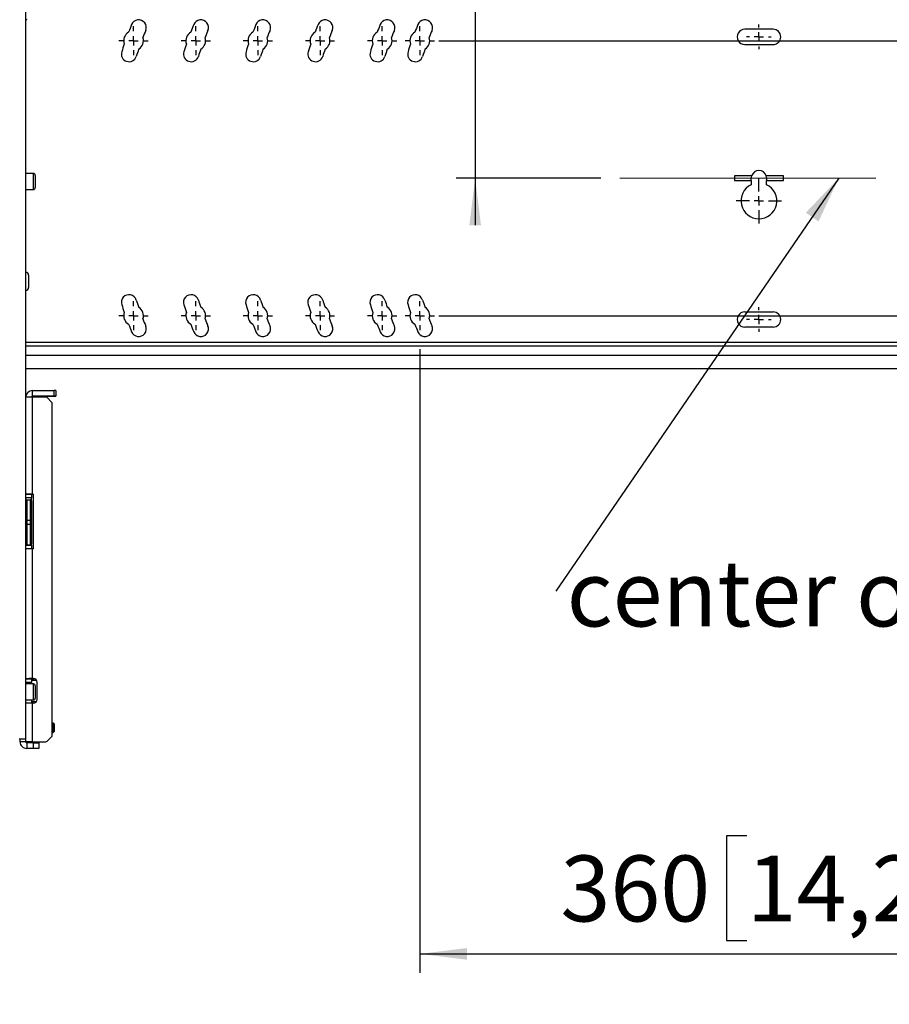
# Model space of a CAD drawing. Units: millimetres. Extents: x 5 to 201, y 14 to 267.
# Drawn here: x 63 to 109, y 75 to 127 of the extents above; entities that cross this region are included whole.
import ezdxf

# ---------------------------------------------------------------- set-up
doc = ezdxf.new("R2010")
doc.units = ezdxf.units.MM
doc.linetypes.add('CENTERX2', pattern=[20.319999999999997, 12.7, -2.54, 2.54, -2.54])
doc.layers.add('MAATENTEKST', color=7, linetype='Continuous')
doc.styles.add('SLDTEXTSTYLE0', font='TXT', dxfattribs={"width": 0.75})
doc.dimstyles.new('SLDDIMSTYLE0', dxfattribs={"dimtxt": 3.5, "dimasz": 2.5, "dimexe": 0, "dimexo": 0.0625, "dimgap": 0.875, "dimtad": 1, "dimdec": 0, "dimlfac": 10, "dimrnd": 1e-09, "dimzin": 12, "dimdsep": 46, "dimtxsty": 'SLDTEXTSTYLE0', "dimsah": 1, "dimcen": 0.09, "dimadec": 0, "dimazin": 3, "dimtfac": 1, "dimtofl": 0, "dimtmove": 0, "dimatfit": 3, "dimfxl": 0, "dimfrac": 2, "dimtolj": 1, "dimtzin": 12, "dimarcsym": 0})
doc.dimstyles.new('SLDDIMSTYLE1', dxfattribs={"dimtxt": 3.5, "dimasz": 2.5, "dimexe": 0, "dimexo": 0.0625, "dimgap": 0.875, "dimtad": 1, "dimdec": 0, "dimlfac": 10, "dimrnd": 1e-09, "dimzin": 12, "dimdsep": 46, "dimtxsty": 'SLDTEXTSTYLE0', "dimsah": 1, "dimcen": 0.09, "dimadec": 0, "dimazin": 3, "dimtfac": 1, "dimtmove": 0, "dimatfit": 0, "dimfxl": 0, "dimfrac": 2, "dimtolj": 1, "dimtzin": 12, "dimarcsym": 0})
doc.dimstyles.new('SLDDIMSTYLE4', dxfattribs={"dimtxt": 0.18, "dimasz": 2.5, "dimexe": 0, "dimexo": 0.0625, "dimgap": 0, "dimtad": 0, "dimtih": 1, "dimtoh": 1, "dimdec": 0, "dimrnd": 1e-09, "dimzin": 0, "dimdsep": 46, "dimtxsty": 'Standard', "dimsah": 1, "dimcen": 0.09, "dimadec": 0, "dimazin": 0, "dimtfac": 2.5, "dimtdec": 0, "dimtofl": 0, "dimtmove": 0, "dimatfit": 3, "dimfxl": 0, "dimfrac": 2, "dimtolj": 1, "dimtzin": 0, "dimarcsym": 0})

# ---------------------------------------------------------------- blocks, each defined once
blk = doc.blocks.new('_D')
at = {"layer": 'MAATENTEKST'}
for p, q in [((38.05616228094316, 107.8444065996738), (38.05616228093885, 39.74782058402194)), ((165.5561622809429, 107.8444065996733), (165.5561622809387, 39.74782058401388)), ((102.4526901375253, 47.01500776960281), (101.3862838800747, 47.01500776960287)), ((101.3862838800747, 47.01500776960287), (101.3862838800745, 41.45875777854356)), ((111.5040791984398, 47.01500776960236), (112.5704854558904, 47.01500776960231)), ((112.5704854558904, 47.01500776960231), (112.5704854558901, 41.45875777854301)), ((101.3862838800745, 41.45875777854356), (102.452690137525, 41.45875777854351)), ((112.5704854558901, 41.45875777854301), (111.5040791984396, 41.45875777854306)), ((38.05616228093891, 40.74782058402194), (165.5561622809387, 40.74782058401388))]:
    blk.add_line(p, q, dxfattribs=at)
for points in [[(38.05616228093891, 40.74782058402194), (40.55616228093889, 40.43782058402179), (40.55616228093893, 41.05782058402179)], [(165.5561622809387, 40.74782058401388), (163.0561622809387, 41.05782058401404), (163.0561622809387, 40.43782058401403)]]:
    blk.add_solid(points, dxfattribs=at)
at = {"layer": 'MAATENTEKST', "char_height": 3.5, "attachment_point": 1, "style": 'SLDTEXTSTYLE0'}
for s, insert in [('1275', (89.97543284853286, 45.97049469312301)), ('50,2', (102.4526901375253, 45.9704946931224))]:
    blk.add_mtext(s, dxfattribs=dict(at, insert=insert))
blk = doc.blocks.new('_D_1')
at = {"layer": 'MAATENTEKST'}
for p, q in [((38.85616228094323, 107.3615638871991), (38.85616228094302, 47.96114764413173)), ((164.756162280943, 107.3615638871987), (164.7561622809428, 47.96114764413127)), ((102.4526901375318, 55.22833482971713), (101.3862838800812, 55.22833482971712)), ((101.3862838800812, 55.22833482971712), (101.3862838800813, 49.67208483865782)), ((111.5040791984463, 55.22833482971723), (112.5704854558969, 55.22833482971724)), ((112.5704854558969, 55.22833482971724), (112.5704854558969, 49.67208483865794)), ((101.3862838800813, 49.67208483865782), (102.4526901375318, 49.67208483865783)), ((112.5704854558969, 49.67208483865794), (111.5040791984463, 49.67208483865792)), ((38.85616228094302, 48.96114764413173), (164.7561622809428, 48.96114764413127))]:
    blk.add_line(p, q, dxfattribs=at)
for points in [[(38.85616228094302, 48.96114764413173), (41.35616228094302, 48.65114764413172), (41.35616228094302, 49.27114764413172)], [(164.7561622809428, 48.96114764413127), (162.2561622809428, 49.27114764413128), (162.2561622809428, 48.65114764413128)]]:
    blk.add_solid(points, dxfattribs=at)
at = {"layer": 'MAATENTEKST', "char_height": 3.5, "attachment_point": 1, "style": 'SLDTEXTSTYLE0'}
for s, insert in [('1259', (89.97543284853938, 54.18382175323659)), ('49,6', (102.4526901375318, 54.18382175323672))]:
    blk.add_mtext(s, dxfattribs=dict(at, insert=insert))
blk = doc.blocks.new('_D_6')
at = {"layer": 'MAATENTEKST'}
for p, q in [((115.4009604650777, 126.1615638871989), (115.4009604650778, 155.5515622883855)), ((109.1337732794922, 153.4187497734844), (109.1337732794922, 154.4851560309349)), ((109.1337732794922, 154.4851560309349), (114.6900232705515, 154.485156030935)), ((114.6900232705515, 154.485156030935), (114.6900232705515, 153.4187497734844)), ((109.1337732794922, 146.9534721389233), (109.1337732794922, 145.8870658814727)), ((114.6900232705515, 145.8870658814728), (114.6900232705515, 146.9534721389233)), ((109.1337732794922, 145.8870658814727), (114.6900232705515, 145.8870658814728)), ((84.80616228094313, 126.161563887199), (116.4009604650777, 126.1615638871989)), ((115.4009604650777, 126.1615638871989), (115.4009604650776, 111.5615638871988)), ((84.80616228094308, 111.5615638871989), (116.4009604650776, 111.5615638871988))]:
    blk.add_line(p, q, dxfattribs=at)
for points in [[(115.4009604650777, 126.1615638871989), (115.0909604650777, 123.6615638871989), (115.7109604650777, 123.6615638871989)], [(115.4009604650776, 111.5615638871988), (115.7109604650776, 114.0615638871988), (115.0909604650776, 114.0615638871988)]]:
    blk.add_solid(points, dxfattribs=at)
at = {"layer": 'MAATENTEKST', "char_height": 3.5, "attachment_point": 1, "rotation": 90.0000000000002, "style": 'SLDTEXTSTYLE0'}
for s, insert in [('5,7', (110.1782863559726, 146.9534721389233)), ('146', (110.1782863559727, 137.0623262762844))]:
    blk.add_mtext(s, dxfattribs=dict(at, insert=insert))
blk = doc.blocks.new('_D_9')
at = {"layer": 'MAATENTEKST'}
for p, q in [((83.80616228094311, 109.786563887199), (83.80616228094323, 76.68226580293103)), ((119.8061622809431, 109.7865638871989), (119.8061622809432, 76.68226580293117)), ((101.1596344243549, 83.94945298851665), (100.0932281669043, 83.94945298851665)), ((100.0932281669043, 83.94945298851665), (100.0932281669043, 78.39320299745735)), ((110.2110234852694, 83.94945298851668), (111.27742974272, 83.94945298851668)), ((111.27742974272, 83.94945298851668), (111.27742974272, 78.39320299745738)), ((100.0932281669043, 78.39320299745735), (101.1596344243549, 78.39320299745735)), ((111.27742974272, 78.39320299745738), (110.2110234852694, 78.39320299745738)), ((83.80616228094323, 77.68226580293103), (119.8061622809432, 77.68226580293117))]:
    blk.add_line(p, q, dxfattribs=at)
for points in [[(83.80616228094323, 77.68226580293103), (86.30616228094323, 77.37226580293104), (86.30616228094323, 77.99226580293104)], [(119.8061622809432, 77.68226580293117), (117.3061622809432, 77.99226580293116), (117.3061622809432, 77.37226580293115)]]:
    blk.add_solid(points, dxfattribs=at)
at = {"layer": 'MAATENTEKST', "char_height": 3.5, "attachment_point": 1, "style": 'SLDTEXTSTYLE0'}
for s, insert in [('360', (91.26848856171593, 82.90493991203621)), ('14,2', (101.1596344243549, 82.90493991203626))]:
    blk.add_mtext(s, dxfattribs=dict(at, insert=insert))
blk = doc.blocks.new('_D_11')
at = {"layer": 'MAATENTEKST'}
for p, q in [((86.7414525453541, 131.5888605344282), (86.74145254535425, 160.7698302168641)), ((80.47426535976868, 158.6370177019629), (80.47426535976868, 159.7034239594134)), ((80.47426535976868, 159.7034239594134), (86.03051535082798, 159.7034239594135)), ((86.03051535082798, 159.7034239594135), (86.03051535082798, 158.6370177019629)), ((80.4742653597687, 152.1717400674018), (80.4742653597687, 151.1053338099512)), ((86.030515350828, 151.1053338099512), (86.030515350828, 152.1717400674018)), ((80.4742653597687, 151.1053338099512), (86.030515350828, 151.1053338099512)), ((60.80968030167757, 131.5888605344284), (87.7414525453541, 131.5888605344282)), ((86.7414525453541, 131.5888605344282), (86.74145254535402, 118.861563887199)), ((93.41392207436158, 118.8615638871989), (85.74145254535402, 118.861563887199)), ((86.74145254535402, 118.861563887199), (86.74145254535401, 116.361563887199))]:
    blk.add_line(p, q, dxfattribs=at)
for points in [[(86.7414525453541, 131.5888605344282), (87.05145254535411, 134.0888605344282), (86.4314525453541, 134.0888605344282)], [(86.74145254535402, 118.861563887199), (86.431452545354, 116.361563887199), (87.05145254535401, 116.361563887199)]]:
    blk.add_solid(points, dxfattribs=at)
at = {"layer": 'MAATENTEKST', "char_height": 3.5, "attachment_point": 1, "rotation": 90.00000000000016, "style": 'SLDTEXTSTYLE0'}
for s, insert in [('5,0', (81.5187784362491, 152.1717400674018)), ('127', (81.51877843624911, 142.2805942047628))]:
    blk.add_mtext(s, dxfattribs=dict(at, insert=insert))
blk = doc.blocks.new('SW_NOTE_5')
at = {"layer": 'MAATENTEKST', "color": 0, "insert": (0.5753892653744819, 1.630584900373405), "char_height": 3.5, "attachment_point": 1, "style": 'SLDTEXTSTYLE0'}
blk.add_mtext('center of wall plate', dxfattribs=at)
blk = doc.blocks.new('SW_CENTERMARKSYMBOL_0')
at = {"layer": 'MAATENTEKST', "color": 0}
for p, q in [((0, 0.5000000000000004), (0, 0.6549999999999889)), ((-0.5000000000000004, 0), (-0.6550000000000028, 0)), ((0, 0), (-0.2500000000000002, 0)), ((0, 0), (0, 0.2499999999999725)), ((0, 0), (0.2500000000000002, 0)), ((0, 0), (0, -0.250000000000028)), ((0, -0.5000000000000004), (0, -0.6550000000000167)), ((0.5000000000000004, -2.775557561562891e-14), (0.6550000000000028, -2.775557561562891e-14)), ((-2.775557561562891e-14, -8.200000000000014), (-2.775557561562891e-14, -7.500000000000007)), ((-0.5000000000000282, -8.700000000000014), (-1.200000000000034, -8.700000000000014)), ((-2.775557561562891e-14, -8.700000000000014), (-0.250000000000028, -8.700000000000014)), ((-2.775557561562891e-14, -8.700000000000014), (-2.775557561562891e-14, -8.450000000000014)), ((-2.775557561562891e-14, -8.700000000000014), (-2.775557561562891e-14, -8.950000000000014)), ((-2.775557561562891e-14, -8.700000000000014), (0.2499999999999725, -8.700000000000014)), ((0.4999999999999727, -8.700000000000014), (1.199999999999979, -8.700000000000014)), ((-2.775557561562891e-14, -9.200000000000014), (-2.775557561562891e-14, -9.90000000000002))]:
    blk.add_line(p, q, dxfattribs=at)
blk = doc.blocks.new('SW_CENTERMARKSYMBOL_1')
at = {"layer": 'MAATENTEKST', "color": 0}
for p, q in [((-33.19999999999994, 15.30000000000012), (-33.19999999999994, 15.57500000000012)), ((-29.89999999999993, 15.30000000000012), (-29.89999999999993, 15.57500000000012)), ((-26.59999999999993, 15.30000000000009), (-26.59999999999993, 15.57500000000009)), ((-23.29999999999993, 15.30000000000009), (-23.29999999999993, 15.57500000000009)), ((-19.99999999999994, 15.30000000000006), (-19.99999999999994, 15.57500000000009)), ((-17.99999999999993, 15.30000000000006), (-17.99999999999993, 15.57500000000006)), ((-33.69999999999994, 14.80000000000012), (-33.97499999999994, 14.80000000000012)), ((-33.19999999999994, 14.80000000000012), (-33.44999999999994, 14.80000000000012)), ((-33.19999999999994, 14.80000000000012), (-33.19999999999994, 15.05000000000012)), ((-33.19999999999994, 14.80000000000012), (-33.19999999999994, 14.55000000000012)), ((-33.19999999999994, 14.80000000000012), (-32.94999999999994, 14.80000000000012)), ((-32.69999999999994, 14.80000000000012), (-32.42499999999994, 14.80000000000012)), ((-30.39999999999993, 14.80000000000012), (-30.67499999999994, 14.80000000000012)), ((-29.89999999999993, 14.80000000000012), (-30.14999999999993, 14.80000000000012)), ((-29.89999999999993, 14.80000000000012), (-29.89999999999993, 15.05000000000012)), ((-29.89999999999993, 14.80000000000012), (-29.89999999999993, 14.55000000000012)), ((-29.89999999999993, 14.80000000000012), (-29.64999999999993, 14.80000000000012)), ((-29.39999999999993, 14.80000000000012), (-29.12499999999991, 14.80000000000012)), ((-27.09999999999993, 14.80000000000009), (-27.37499999999994, 14.80000000000009)), ((-26.59999999999993, 14.80000000000009), (-26.84999999999993, 14.80000000000009)), ((-26.59999999999993, 14.80000000000009), (-26.59999999999993, 15.05000000000009)), ((-26.59999999999993, 14.80000000000009), (-26.59999999999993, 14.55000000000009)), ((-26.59999999999993, 14.80000000000009), (-26.34999999999993, 14.80000000000009)), ((-26.09999999999993, 14.80000000000009), (-25.82499999999993, 14.80000000000009)), ((-23.79999999999993, 14.80000000000009), (-24.07499999999993, 14.80000000000009)), ((-23.29999999999993, 14.80000000000009), (-23.54999999999993, 14.80000000000009)), ((-23.29999999999993, 14.80000000000009), (-23.29999999999993, 15.05000000000009)), ((-23.29999999999993, 14.80000000000009), (-23.29999999999993, 14.55000000000009)), ((-23.29999999999993, 14.80000000000009), (-23.04999999999993, 14.80000000000009)), ((-22.79999999999993, 14.80000000000009), (-22.52499999999993, 14.80000000000009)), ((-20.49999999999994, 14.80000000000006), (-20.77499999999993, 14.80000000000006)), ((-19.99999999999994, 14.80000000000006), (-20.24999999999994, 14.80000000000006)), ((-19.99999999999994, 14.80000000000006), (-19.99999999999994, 15.05000000000006)), ((-19.99999999999994, 14.80000000000006), (-19.99999999999994, 14.55000000000006)), ((-19.99999999999994, 14.80000000000006), (-19.74999999999994, 14.80000000000006)), ((-19.49999999999993, 14.80000000000006), (-19.22499999999992, 14.80000000000006)), ((-18.49999999999993, 14.80000000000006), (-18.77499999999995, 14.80000000000006)), ((-17.99999999999993, 14.80000000000006), (-18.24999999999993, 14.80000000000006)), ((-17.99999999999993, 14.80000000000006), (-17.99999999999993, 15.05000000000006)), ((-17.99999999999993, 14.80000000000006), (-17.99999999999993, 14.55000000000006)), ((-17.99999999999993, 14.80000000000006), (-17.74999999999993, 14.80000000000006)), ((-17.49999999999993, 14.80000000000006), (-17.22499999999993, 14.80000000000006)), ((-33.19999999999994, 14.30000000000012), (-33.19999999999994, 14.02500000000012)), ((-29.89999999999993, 14.30000000000012), (-29.89999999999993, 14.02500000000009)), ((-26.59999999999993, 14.30000000000009), (-26.59999999999993, 14.02500000000009)), ((-23.29999999999993, 14.30000000000009), (-23.29999999999993, 14.02500000000009)), ((-19.99999999999994, 14.30000000000006), (-19.99999999999994, 14.02500000000007)), ((-17.99999999999993, 14.30000000000006), (-17.99999999999993, 14.02500000000007)), ((-42.39648197926558, 4.477296647229262), (-42.39648197926558, 4.637296647229255)), ((-42.39648197926558, 3.977296647229261), (-42.39648197926558, 4.227296647229261)), ((-42.89648197926558, 3.977296647229261), (-43.05648197926558, 3.977296647229261)), ((-42.39648197926558, 3.977296647229261), (-42.64648197926558, 3.977296647229261)), ((-42.39648197926558, 3.977296647229261), (-42.39648197926558, 3.727296647229261)), ((-42.39648197926558, 3.977296647229261), (-42.14648197926558, 3.977296647229261)), ((-41.89648197926558, 3.977296647229261), (-41.73648197926558, 3.977296647229261)), ((-42.39648197926558, 3.477296647229261), (-42.39648197926558, 3.317296647229254)), ((-42.39648197926558, 3.227296647229261), (-42.39648197926558, 3.387296647229254)), ((-42.89648197926558, 2.72729664722926), (-43.05648197926558, 2.72729664722926)), ((-42.39648197926558, 2.72729664722926), (-42.64648197926558, 2.72729664722926)), ((-42.39648197926558, 2.72729664722926), (-42.39648197926558, 2.97729664722926)), ((-42.39648197926558, 2.72729664722926), (-42.39648197926558, 2.47729664722926)), ((-42.39648197926558, 2.72729664722926), (-42.14648197926558, 2.72729664722926)), ((-41.89648197926558, 2.72729664722926), (-41.73648197926558, 2.72729664722926)), ((-42.39648197926558, 2.22729664722926), (-42.39648197926558, 2.067296647229253)), ((-42.39648197926559, 1.97729664722926), (-42.39648197926559, 2.137296647229267)), ((-42.39648197926559, 1.477296647229259), (-42.39648197926559, 1.727296647229259)), ((-42.89648197926559, 1.477296647229259), (-43.05648197926559, 1.477296647229259)), ((-42.39648197926559, 1.477296647229259), (-42.64648197926559, 1.477296647229259)), ((-42.39648197926559, 1.477296647229259), (-42.39648197926559, 1.227296647229259)), ((-42.39648197926559, 1.477296647229259), (-42.14648197926559, 1.477296647229259)), ((-41.89648197926559, 1.477296647229259), (-41.73648197926557, 1.477296647229259)), ((-42.39648197926559, 0.9772966472292588), (-42.39648197926559, 0.8172966472292376)), ((-42.39648197926559, 0.7272966472292447), (-42.39648197926559, 0.8872966472292521)), ((-33.2, 0.7000000000001311), (-33.2, 0.9750000000001147)), ((-29.89999999999998, 0.7000000000001172), (-29.89999999999998, 0.9750000000001285)), ((-26.59999999999998, 0.7000000000001033), (-26.59999999999998, 0.9750000000000869)), ((-23.29999999999999, 0.7000000000000894), (-23.29999999999999, 0.975000000000073)), ((-19.99999999999999, 0.7000000000000756), (-19.99999999999999, 0.9750000000000869)), ((-17.99999999999999, 0.7000000000000756), (-17.99999999999999, 0.9750000000000592)), ((0, 0.5000000000000004), (0, 0.6550000000000028)), ((-42.89648197926559, 0.2272966472292443), (-43.05648197926558, 0.2272966472292443)), ((-42.39648197926559, 0.2272966472292443), (-42.64648197926559, 0.2272966472292443)), ((-42.39648197926559, 0.2272966472292443), (-42.39648197926559, 0.4772966472292445)), ((-42.39648197926559, 0.2272966472292443), (-42.39648197926559, -0.02270335277075597)), ((-42.39648197926559, 0.2272966472292443), (-42.14648197926559, 0.2272966472292443)), ((-41.89648197926559, 0.2272966472292443), (-41.73648197926559, 0.2272966472292443)), ((-33.7, 0.2000000000001306), (-33.97499999999999, 0.2000000000001306)), ((-33.2, 0.2000000000001306), (-33.45, 0.2000000000001306)), ((-33.2, 0.2000000000001306), (-33.2, 0.4500000000001309)), ((-33.2, 0.2000000000001306), (-33.2, -0.04999999999986959)), ((-33.2, 0.2000000000001306), (-32.95, 0.2000000000001306)), ((-32.7, 0.2000000000001306), (-32.425, 0.2000000000001306)), ((-30.39999999999998, 0.2000000000001168), (-30.67499999999999, 0.2000000000001168)), ((-29.89999999999998, 0.2000000000001168), (-30.14999999999998, 0.2000000000001168)), ((-29.89999999999998, 0.2000000000001168), (-29.89999999999998, 0.450000000000117)), ((-29.89999999999998, 0.2000000000001168), (-29.89999999999998, -0.04999999999988347)), ((-29.89999999999998, 0.2000000000001168), (-29.64999999999998, 0.2000000000001168)), ((-29.39999999999998, 0.2000000000001168), (-29.12499999999997, 0.2000000000001168)), ((-27.09999999999998, 0.2000000000001029), (-27.37499999999998, 0.2000000000001029)), ((-26.59999999999998, 0.2000000000001029), (-26.84999999999998, 0.2000000000001029)), ((-26.59999999999998, 0.2000000000001029), (-26.59999999999998, 0.4500000000001031)), ((-26.59999999999998, 0.2000000000001029), (-26.59999999999998, -0.04999999999989735)), ((-26.59999999999998, 0.2000000000001029), (-26.34999999999998, 0.2000000000001029)), ((-26.09999999999998, 0.2000000000001029), (-25.825, 0.2000000000001029)), ((-23.79999999999999, 0.200000000000089), (-24.07499999999997, 0.200000000000089)), ((-23.29999999999999, 0.200000000000089), (-23.54999999999999, 0.200000000000089)), ((-23.29999999999999, 0.200000000000089), (-23.29999999999999, 0.4500000000000892)), ((-23.29999999999999, 0.200000000000089), (-23.29999999999999, -0.04999999999991123)), ((-23.29999999999999, 0.200000000000089), (-23.04999999999999, 0.200000000000089)), ((-22.79999999999999, 0.200000000000089), (-22.525, 0.200000000000089)), ((-20.49999999999999, 0.2000000000000751), (-20.775, 0.2000000000000751)), ((-19.99999999999999, 0.2000000000000751), (-20.24999999999999, 0.2000000000000751)), ((-19.99999999999999, 0.2000000000000751), (-19.99999999999999, 0.4500000000000753)), ((-19.99999999999999, 0.2000000000000751), (-19.99999999999999, -0.0499999999999251)), ((-19.99999999999999, 0.2000000000000751), (-19.74999999999999, 0.2000000000000751)), ((-19.49999999999999, 0.2000000000000751), (-19.22499999999998, 0.2000000000000751)), ((-18.49999999999999, 0.2000000000000751), (-18.77499999999997, 0.2000000000000751)), ((-17.99999999999999, 0.2000000000000751), (-18.24999999999999, 0.2000000000000751)), ((-17.99999999999999, 0.2000000000000751), (-17.99999999999999, 0.4500000000000753)), ((-17.99999999999999, 0.2000000000000751), (-17.99999999999999, -0.0499999999999251)), ((-17.99999999999999, 0.2000000000000751), (-17.74999999999999, 0.2000000000000751)), ((-17.49999999999999, 0.2000000000000751), (-17.225, 0.2000000000000751)), ((-0.5000000000000004, 0), (-0.6550000000000028, 0)), ((0, 0), (-0.2500000000000002, 0)), ((0, 0), (0, 0.2500000000000002)), ((0, 0), (0, -0.2500000000000002)), ((0, 0), (0.2500000000000002, 0)), ((0.5000000000000004, 0), (0.6550000000000028, 0)), ((-42.39648197926559, -0.2727033527707562), (-42.39648197926559, -0.4327033527707497)), ((-33.2, -0.2999999999998698), (-33.2, -0.5749999999998673)), ((-29.89999999999998, -0.2999999999998837), (-29.89999999999998, -0.574999999999895)), ((-26.59999999999998, -0.2999999999998976), (-26.59999999999998, -0.574999999999895)), ((-23.29999999999999, -0.2999999999999114), (-23.29999999999999, -0.574999999999895)), ((-19.99999999999999, -0.2999999999999253), (-19.99999999999999, -0.5749999999999367)), ((-17.99999999999999, -0.2999999999999253), (-17.99999999999999, -0.5749999999999228)), ((0, -0.5000000000000004), (0, -0.6550000000000028))]:
    blk.add_line(p, q, dxfattribs=at)

msp = doc.modelspace()

# ---------------------------------------------------------------- linework, layer by layer
at = {"color": 7, "linetype": 'Continuous', "lineweight": 30}
for p, q in [((62.88468030167765, 89.08886053442724), (62.88468030167765, 174.0888605344285)), ((102.5561622809432, 126.7665638871985), (101.0561622809432, 126.7665638871985)), ((101.0561622809432, 125.9565638871985), (102.5561622809432, 125.9565638871985)), ((63.28468030167761, 119.1138605344276), (62.8846803016776, 119.1138605344276)), ((63.3846803016776, 119.0138605344276), (63.3846803016776, 118.3638605344276)), ((101.4156818076799, 118.9865638871985), (100.5061622809433, 118.9865638871985)), ((100.5061622809433, 118.9865638871985), (100.5061622809433, 118.7365638871985)), ((100.5061622809433, 118.7365638871985), (101.3961622809433, 118.7365638871985)), ((101.3961622809433, 118.7365638871985), (101.3961622809433, 118.8615638871985)), ((101.3961622809433, 118.7365638871985), (101.3961622809433, 118.5185352986237)), ((103.1061622809432, 118.9865638871985), (102.1966427542066, 118.9865638871985)), ((102.2161622809432, 118.8615638871985), (102.2161622809432, 118.7365638871985)), ((102.2161622809432, 118.5185352986237), (102.2161622809432, 118.7365638871985)), ((102.2161622809432, 118.7365638871985), (103.1061622809432, 118.7365638871985)), ((103.1061622809432, 118.7365638871985), (103.1061622809432, 118.9865638871985)), ((62.8846803016776, 118.2638605344276), (63.28468030167761, 118.2638605344276)), ((63.03468030167772, 113.7138605344277), (63.03468030167772, 113.3742600217812)), ((63.03468030167772, 113.3742600217812), (63.03468030167772, 113.0638605344277)), ((101.0561622809432, 111.7665638871985), (102.5561622809432, 111.7665638871985)), ((102.5561622809432, 110.9565638871985), (101.0561622809432, 110.9565638871985)), ((62.88468030167765, 109.9615638871985), (139.8547079067757, 109.9615638871985)), ((62.88468030167765, 108.7615638871985), (139.8067079067758, 108.7615638871985)), ((63.23468030167766, 107.2921755047708), (63.23468030167766, 107.5921733084869)), ((63.23468030167766, 107.5921733084869), (64.38468030167766, 107.5921733084869)), ((63.23468030167766, 107.2868184530019), (63.23468030167766, 107.2921755047708)), ((63.23468030167766, 107.2921755047708), (64.38468030167766, 107.2921755047708)), ((64.38468030167766, 107.2868184530019), (63.23468030167766, 107.2868184530019)), ((63.23468030167766, 102.0935528366329), (63.23468030167766, 107.2435151337603)), ((63.94325894544037, 107.2435151337603), (63.23468030167766, 107.2435151337603)), ((64.25539097979632, 106.9728064374999), (64.01396962355902, 107.2142260263045)), ((64.38468030167766, 107.2921755047708), (64.38468030167766, 107.5921733084869)), ((64.48468030167764, 107.591790661932), (64.48468030167767, 107.2917928582158)), ((64.48468030167767, 107.2917928582158), (64.48468030167767, 107.2872010995568)), ((64.28468030167765, 89.28506796378386), (64.28468030167765, 106.9020962770503)), ((62.88468030167768, 102.0893437245287), (63.18468030167766, 102.0893437245287)), ((63.18468030167766, 102.0893437245287), (63.18468030167766, 102.0922135736907)), ((63.18468030167766, 102.0893437245287), (63.18468030167766, 101.8885798956081)), ((63.23468030167766, 102.0935528366329), (63.28468030167767, 102.0935528366329)), ((63.23468030167766, 102.0924048969681), (63.28468030167767, 102.0924048969681)), ((63.28468030167767, 99.19357406737656), (63.28468030167767, 102.0935528366329)), ((63.18468030167766, 101.8885798956081), (62.88468030167768, 101.8885798956081)), ((62.93468030167764, 101.7888605344275), (62.93468030167764, 100.6888605344275)), ((62.93468030167764, 101.7888605344275), (63.13468030167765, 101.7888605344275)), ((63.13468030167765, 100.6888605344275), (63.13468030167765, 101.7888605344275)), ((63.18468030167766, 101.7388605344275), (63.18468030167766, 101.8885798956081)), ((63.18468030167764, 101.7388605344275), (63.18468030167764, 100.6888605344275)), ((62.88468030167765, 100.6888605344275), (62.93468030167764, 100.6888605344275)), ((62.88468030167765, 100.4888605344275), (62.93468030167764, 100.4888605344275)), ((62.93468030167764, 100.6888605344275), (62.93468030167764, 100.4888605344275)), ((63.13468030167765, 100.6888605344275), (62.93468030167764, 100.6888605344275)), ((62.93468030167764, 100.4888605344275), (62.93468030167764, 99.38886053442751)), ((62.93468030167764, 100.4888605344275), (63.13468030167765, 100.4888605344275)), ((63.13468030167765, 100.6888605344275), (63.18468030167764, 100.6888605344275)), ((63.13468030167765, 100.4888605344275), (63.13468030167765, 100.6888605344275)), ((63.13468030167765, 99.38886053442751), (63.13468030167765, 100.4888605344275)), ((63.13468030167765, 100.4888605344275), (63.18468030167764, 100.4888605344275)), ((63.18468030167764, 100.6888605344275), (63.18468030167764, 100.4888605344275)), ((63.18468030167764, 100.4888605344275), (63.18468030167764, 99.43886053442752)), ((63.13468030167765, 99.38886053442751), (62.93468030167764, 99.38886053442751)), ((63.18468030167766, 99.38859819797335), (63.18468030167766, 99.43886053442752)), ((63.18468030167766, 99.38859819797335), (63.18468030167766, 99.19356033098327)), ((63.28468030167767, 99.19357406737656), (63.23468030167766, 99.19357406737656)), ((63.23468030167766, 92.29362458190445), (63.23468030167766, 99.19357406737656)), ((62.88468030167768, 92.2905634094651), (63.18468030167766, 92.2905634094651)), ((63.18468030167766, 92.08979958054447), (62.88468030167768, 92.08979958054447)), ((63.28468030167772, 92.01386053442734), (62.88468030167771, 92.01386053442734)), ((63.18468030167766, 92.2905634094651), (63.18468030167766, 92.29228531896223)), ((63.18468030167766, 92.2905634094651), (63.18468030167766, 92.08979958054447)), ((63.18468030167766, 92.01386053442734), (63.18468030167766, 92.08979958054447)), ((63.28468030167767, 92.29362458190445), (63.23468030167766, 92.29362458190445)), ((63.23468030167766, 92.29247664223969), (63.28468030167767, 92.29247664223969)), ((63.28468030167767, 92.29247664223969), (63.28468030167767, 92.29362458190445)), ((63.48468030167764, 91.19363263494516), (63.48468030167764, 92.09362604609369)), ((63.38468030167771, 91.91386053442733), (63.38468030167771, 91.26386053442734)), ((62.88468030167771, 91.16386053442734), (63.28468030167772, 91.16386053442734)), ((63.18468030167766, 91.16386053442734), (63.18468030167766, 90.99362036274108)), ((63.23468030167766, 88.9436491070739), (63.23468030167766, 90.99363409913438)), ((63.28468030167767, 90.99363409913438), (63.23468030167766, 90.99363409913438)), ((64.33468030167766, 89.93886053442779), (64.28468030167765, 89.93886053442777)), ((64.38468030167766, 89.88886053442779), (64.33468030167766, 89.93886053442779)), ((64.33468030167766, 89.68886053442779), (64.33468030167766, 89.93886053442779)), ((64.28468030167765, 89.4388605344278), (64.33468030167766, 89.4388605344278)), ((64.33468030167766, 89.4388605344278), (64.33468030167766, 89.68886053442779)), ((64.33468030167766, 89.4388605344278), (64.38468030167766, 89.4888605344278)), ((64.38468030167766, 89.88886053442779), (64.38468030167766, 89.68886053442779)), ((64.38468030167766, 89.68886053442779), (64.38468030167766, 89.4888605344278)), ((62.88468030167765, 89.08886053442724), (62.53468030167762, 89.08886053442724)), ((62.58468030167763, 88.93886053442726), (62.58468030167763, 89.08886053442724)), ((62.88468030167765, 88.93886053442726), (62.58468030167763, 88.93886053442726)), ((62.88468030167765, 88.93886053442726), (62.88468030167765, 89.08886053442724)), ((62.88468030167765, 88.94230984413167), (63.18468030167766, 88.94230984413167)), ((62.88468030167768, 88.9392486716923), (63.18468030167766, 88.9392486716923)), ((62.93468030167764, 88.88886053442725), (62.93468030167764, 88.58886053442724)), ((63.28468030167765, 88.88886053442725), (62.93468030167764, 88.88886053442725)), ((63.18468030167766, 88.94230984413167), (63.18468030167766, 88.9392486716923)), ((63.23468030167766, 88.94250116740912), (63.23468030167766, 88.9436491070739)), ((63.23468030167766, 88.9436491070739), (63.94325894544037, 88.9436491070739)), ((63.23468030167766, 88.94250116740912), (63.94325894544037, 88.94250116740912)), ((63.28468030167765, 88.58886053442724), (63.28468030167765, 88.88886053442725)), ((63.28468030167765, 88.88886053442725), (63.58468030167763, 88.88886053442725)), ((63.58468030167763, 88.88886053442725), (63.58468030167763, 88.58886053442724)), ((63.94325894544037, 88.94250116740912), (63.94325894544037, 88.9436491070739)), ((64.01396962355902, 88.97293821452969), (64.25539097979632, 89.21435780333425)), ((64.25539097979632, 89.21320986366949), (64.01396962355902, 88.97179027486492)), ((64.01396962355902, 88.97293821452969), (64.01396962355902, 88.97179027486492)), ((64.25539097979632, 89.21320986366949), (64.25539097979632, 89.21435780333425)), ((64.28468030167765, 89.28506796378386), (64.28468030167767, 89.28392002411908)), ((63.28468030167765, 88.58886053442724), (62.93468030167764, 88.58886053442724)), ((63.58468030167763, 88.58886053442724), (63.28468030167765, 88.58886053442724))]:
    msp.add_line(p, q, dxfattribs=at)
at = {"color": 1, "linetype": 'Continuous', "lineweight": 30}
for p, q in [((63.28468030167761, 118.2638605344276), (63.28468030167761, 119.1138605344276)), ((62.88468030167765, 110.1615638871985), (139.8547079067757, 110.1615638871985)), ((62.88468030167765, 109.4615638871985), (139.8547079067757, 109.4615638871985)), ((62.92956514527715, 99.38859819797335), (63.18468030167766, 99.38859819797335)), ((63.18468030167766, 92.29032212541051), (63.31395778500914, 92.29032212541051)), ((63.45934879012703, 92.18989874170867), (63.18468030167766, 92.18989874170867)), ((63.28468030167772, 91.16386053442734), (63.28468030167772, 92.01386053442734)), ((63.18468030167766, 91.0899086426736), (63.45568081599937, 91.0899086426736))]:
    msp.add_line(p, q, dxfattribs=at)
at = {"color": 7, "linetype": 'Continuous', "lineweight": 30}
for centre, radius, start, end in [((62.93468030167764, 127.2388605344278), 0.04999999999999716, 90, 180), ((68.8757747926127, 126.8616769839197), 0.4050000000000119, 337.9288399186485, 157.9288399186524), ((72.1757747926127, 126.8616769839197), 0.4050000000000119, 337.9288399186485, 157.9288399186524), ((75.47577479261271, 126.8616769839197), 0.4050000000000119, 337.9288399186485, 157.9288399186539), ((78.7757747926127, 126.8616769839197), 0.405000000000025, 337.9288399186492, 157.9288399186532), ((82.07577479261272, 126.8616769839197), 0.405000000000009, 337.9288399186469, 157.9288399186539), ((84.07577479261269, 126.8616769839197), 0.4050000000000119, 337.9288399186485, 157.9288399186524), ((68.60616228094324, 126.1615638871985), 0.5250000000000028, 119.982870920455, 199.9129647873444), ((88.60616228094325, 118.8615638871985), 21.6956082581029, 157.9288399186508, 159.057325110889), ((88.60616228094325, 118.8615638871985), 20.88560825810293, 157.9288399186508, 159.040219238767), ((71.90616228094325, 126.1615638871985), 0.525000000000017, 119.9828709204577, 199.9129647873439), ((91.90616228094325, 118.8615638871985), 21.69560825810292, 157.9288399186508, 159.0573251108891), ((91.90616228094325, 118.8615638871985), 20.88560825810293, 157.9288399186508, 159.040219238767), ((75.20616228094325, 126.1615638871985), 0.525000000000017, 119.9828709204577, 199.9129647873444), ((95.20616228094323, 118.8615638871985), 21.6956082581029, 157.9288399186508, 159.057325110889), ((95.20616228094323, 118.8615638871985), 20.8856082581029, 157.9288399186508, 159.040219238767), ((78.50616228094326, 126.1615638871985), 0.5250000000000312, 119.9828709204603, 199.9129647873433), ((98.50616228094324, 118.8615638871985), 21.69560825810293, 157.9288399186508, 159.0573251108891), ((98.50616228094324, 118.8615638871985), 20.88560825810291, 157.9288399186508, 159.040219238767), ((81.80616228094325, 126.1615638871985), 0.525000000000017, 119.9828709204577, 199.9129647873433), ((101.8061622809432, 118.8615638871985), 21.6956082581029, 157.9288399186508, 159.057325110889), ((101.8061622809432, 118.8615638871985), 20.88560825810291, 157.9288399186508, 159.040219238767), ((83.80616228094325, 126.1615638871985), 0.525000000000017, 119.9828709204577, 199.9129647873433), ((103.8061622809433, 118.8615638871985), 21.69560825810292, 157.9288399186508, 159.0573251108891), ((103.8061622809433, 118.8615638871985), 20.88560825810292, 157.9288399186508, 159.040219238767), ((101.0561622809432, 126.3615638871985), 0.4049999999999869, 90, 270.0000000000008), ((102.5561622809432, 126.3615638871985), 0.4049999999999869, 270.0000000000008, 90), ((88.60616228094325, 118.8615638871985), 21.69560825810291, 160.8385105969138, 161.9663691962078), ((68.60616228094324, 126.1615638871985), 0.5250000000000089, 300.881935243181, 19.01390046462484), ((91.90616228094325, 118.8615638871985), 21.69560825810293, 160.8385105969138, 161.9663691962078), ((71.90616228094325, 126.1615638871985), 0.5250000000000017, 300.8819352431796, 19.01390046462535), ((95.20616228094323, 118.8615638871985), 21.6956082581029, 160.8385105969138, 161.9663691962078), ((75.20616228094325, 126.1615638871985), 0.5250000000000089, 300.881935243181, 19.01390046462484), ((98.50616228094324, 118.8615638871985), 21.69560825810291, 160.8385105969138, 161.9663691962078), ((78.50616228094326, 126.1615638871985), 0.5250000000000017, 300.8819352431796, 19.01390046462535), ((101.8061622809432, 118.8615638871985), 21.69560825810291, 160.8385105969138, 161.9663691962078), ((81.80616228094325, 126.1615638871985), 0.5250000000000072, 300.8819352431783, 19.01390046462484), ((103.8061622809433, 118.8615638871985), 21.69560825810293, 160.8385105969138, 161.9663691962078), ((83.80616228094325, 126.1615638871985), 0.5250000000000207, 300.8819352431783, 19.01390046462434), ((68.36145580704223, 125.4526077943191), 0.4050000000000064, 161.9663691962081, 341.9663691962057), ((88.60616228094325, 118.8615638871985), 20.88560825810292, 160.8556164690359, 161.9663691962078), ((71.66145580704224, 125.4526077943191), 0.405000000000011, 161.9663691962093, 341.9663691962057), ((91.90616228094325, 118.8615638871985), 20.88560825810291, 160.8556164690359, 161.9663691962078), ((74.96145580704224, 125.4526077943191), 0.4050000000000064, 161.9663691962087, 341.9663691962057), ((95.20616228094323, 118.8615638871985), 20.8856082581029, 160.8556164690359, 161.9663691962078), ((78.26145580704224, 125.4526077943191), 0.4050000000000198, 161.9663691962087, 341.9663691962063), ((98.50616228094324, 118.8615638871985), 20.8856082581029, 160.8556164690359, 161.9663691962078), ((81.56145580704225, 125.4526077943191), 0.405000000000011, 161.9663691962093, 341.9663691962057), ((101.8061622809432, 118.8615638871985), 20.88560825810291, 160.8556164690359, 161.9663691962078), ((83.56145580704224, 125.4526077943191), 0.4050000000000198, 161.9663691962087, 341.9663691962063), ((103.8061622809433, 118.8615638871985), 20.88560825810292, 160.8556164690359, 161.9663691962078), ((101.8061622809432, 118.8615638871985), 0.4100000000000059, 17.75082718194128, 162.2491728180581), ((63.28468030167761, 119.0138605344276), 0.09999999999999432, 0, 90), ((101.8061622809432, 118.8615638871985), 0.4099999999999924, 162.2491728180581, 180), ((101.8061622809432, 118.8615638871985), 0.4100000000000059, 0, 17.75082718194128), ((63.28468030167761, 118.3638605344276), 0.1000000000000085, 270.0000000000008, 0), ((101.8061622809432, 117.6615638871985), 0.9499999999999925, 115.5678059110341, 64.4321940889652), ((62.88468030167771, 113.7138605344277), 0.1500000000000057, 0, 90), ((62.88468030167771, 113.0638605344277), 0.1500000000000199, 270.0000000000008, 0), ((68.36145580704223, 112.270519980078), 0.4049999999999975, 18.0336308037913, 198.0336308037927), ((88.60616228094325, 118.8615638871985), 20.88560825810292, 198.033630803793, 199.1443835309649), ((71.66145580704224, 112.270519980078), 0.4050000000000155, 18.0336308037913, 198.0336308037934), ((91.90616228094325, 118.8615638871985), 20.88560825810291, 198.033630803793, 199.1443835309649), ((74.96145580704224, 112.270519980078), 0.405000000000002, 18.0336308037913, 198.033630803794), ((95.20616228094323, 118.8615638871985), 20.8856082581029, 198.033630803793, 199.144383530965), ((78.26145580704224, 112.270519980078), 0.405000000000011, 18.03363080379068, 198.033630803794), ((98.50616228094324, 118.8615638871985), 20.8856082581029, 198.033630803793, 199.1443835309649), ((81.56145580704225, 112.270519980078), 0.4050000000000155, 18.0336308037913, 198.0336308037934), ((101.8061622809432, 118.8615638871985), 20.88560825810291, 198.033630803793, 199.1443835309649), ((83.56145580704224, 112.270519980078), 0.405000000000011, 18.03363080379068, 198.033630803794), ((103.8061622809433, 118.8615638871985), 20.88560825810292, 198.033630803793, 199.1443835309649), ((88.60616228094325, 118.8615638871985), 21.69560825810291, 198.033630803793, 199.161489403087), ((68.60616228094324, 111.5615638871985), 0.5250000000000072, 340.986099535376, 59.11806475681905), ((91.90616228094325, 118.8615638871985), 21.69560825810292, 198.033630803793, 199.161489403087), ((71.90616228094325, 111.5615638871985), 0.5249999999999938, 340.9860995353754, 59.11806475682038), ((95.20616228094323, 118.8615638871985), 21.69560825810289, 198.033630803793, 199.161489403087), ((75.20616228094325, 111.5615638871985), 0.5250000000000072, 340.986099535376, 59.11806475681905), ((98.50616228094324, 118.8615638871985), 21.69560825810291, 198.033630803793, 199.161489403087), ((78.50616228094326, 111.5615638871985), 0.5249999999999938, 340.9860995353754, 59.11806475682038), ((101.8061622809432, 118.8615638871985), 21.69560825810291, 198.033630803793, 199.161489403087), ((81.80616228094325, 111.5615638871985), 0.5250000000000072, 340.986099535376, 59.11806475682172), ((103.8061622809433, 118.8615638871985), 21.69560825810292, 198.033630803793, 199.161489403087), ((83.80616228094325, 111.5615638871985), 0.5250000000000207, 340.9860995353765, 59.11806475682172), ((68.60616228094324, 111.5615638871985), 0.5250000000000028, 160.0870352126579, 240.0171290795459), ((88.60616228094325, 118.8615638871985), 20.88560825810292, 200.9597807612337, 202.07116008135), ((71.90616228094325, 111.5615638871985), 0.525000000000017, 160.0870352126584, 240.0171290795431), ((91.90616228094325, 118.8615638871985), 20.88560825810292, 200.9597807612337, 202.07116008135), ((75.20616228094325, 111.5615638871985), 0.525000000000017, 160.0870352126579, 240.0171290795431), ((95.20616228094323, 118.8615638871985), 20.8856082581029, 200.9597807612338, 202.07116008135), ((78.50616228094326, 111.5615638871985), 0.5250000000000312, 160.0870352126589, 240.0171290795405), ((98.50616228094324, 118.8615638871985), 20.88560825810291, 200.9597807612338, 202.07116008135), ((81.80616228094325, 111.5615638871985), 0.525000000000017, 160.0870352126589, 240.0171290795431), ((101.8061622809432, 118.8615638871985), 20.88560825810291, 200.9597807612338, 202.07116008135), ((83.80616228094325, 111.5615638871985), 0.525000000000017, 160.0870352126589, 240.0171290795431), ((103.8061622809433, 118.8615638871985), 20.88560825810292, 200.9597807612338, 202.07116008135), ((101.0561622809432, 111.3615638871985), 0.4050000000000011, 90, 270.0000000000008), ((102.5561622809432, 111.3615638871985), 0.4050000000000011, 270.0000000000008, 90), ((88.60616228094325, 118.8615638871985), 21.6956082581029, 200.9426748891117, 202.07116008135), ((68.8757747926127, 110.8614507904774), 0.4050000000000065, 202.0711600813503, 22.07116008135054), ((91.90616228094325, 118.8615638871985), 21.69560825810291, 200.9426748891117, 202.07116008135), ((72.1757747926127, 110.8614507904774), 0.4050000000000065, 202.0711600813503, 22.07116008135054), ((95.20616228094323, 118.8615638871985), 21.6956082581029, 200.9426748891117, 202.07116008135), ((75.47577479261271, 110.8614507904774), 0.4050000000000143, 202.0711600813487, 22.07116008135054), ((98.50616228094324, 118.8615638871985), 21.69560825810292, 200.9426748891117, 202.07116008135), ((78.7757747926127, 110.8614507904774), 0.4050000000000197, 202.0711600813495, 22.07116008134978), ((101.8061622809432, 118.8615638871985), 21.6956082581029, 200.9426748891117, 202.07116008135), ((82.07577479261272, 110.8614507904774), 0.4050000000000143, 202.0711600813487, 22.07116008135205), ((103.8061622809433, 118.8615638871985), 21.69560825810292, 200.9426748891117, 202.07116008135), ((84.07577479261269, 110.8614507904774), 0.4050000000000065, 202.0711600813503, 22.07116008135054), ((63.23467902051677, 107.2421745896479), 0.3499987188414338, 89.9997902703422, 179.9997902688173), ((63.14718158283958, 84.37545520813732), 22.86822732062287, 89.78077358317245, 90.65770492964093), ((63.2346801186547, 107.2421756877937), 0.04999981697737713, 89.99979027037477, 179.9997902688033), ((63.23468013561412, 107.2368185940407), 0.04999985896146208, 89.99980970466807, 172.3188848531887), ((63.94325900870894, 107.1435147688316), 0.1000003649287238, 45.00026035276542, 90.0000362500855), ((64.40967993562977, 101.0584419007392), 6.533779234890552, 89.34229507038785, 90.21922641679896), ((64.40967993563264, 100.7584440975268), 6.533779234386778, 89.34229507036207, 90.21922641684102), ((64.40967993563187, 113.820549860443), 6.53377923458395, 269.7807735831731, 270.6577049296257), ((64.18468139869276, 106.9020962137812), 0.09999890298491336, 3.625091265770223e-05, 45.0002603534511), ((63.14718158284018, 79.22549291060643), 22.86822732102634, 89.78077358317782, 90.65770492963081), ((63.22218048469949, 98.82553919340289), 3.266889617136648, 89.78077358314333, 90.65770492963739), ((62.93468030167764, 101.8388605344275), 0.05000000000001137, 180, 270.0000000000008), ((63.13468030167765, 101.7388605344275), 0.04999999999999716, 0, 90), ((62.93468030167764, 99.33886053442751), 0.04999999999999716, 90, 180), ((63.13468030167765, 99.43886053442752), 0.05000000000001137, 270.0000000000008, 0), ((63.14718158284019, 76.32551414134808), 22.86822732102837, 89.78077358317785, 90.65770492963081), ((63.14718158283741, 69.42556465660094), 22.86822732030341, 89.78077358316395, 90.6577049296447), ((63.22218048470006, 89.02561093877075), 3.266889617040354, 89.78077358314684, 90.65770492966676), ((63.28777188230946, 87.47437386668021), 4.817687816383996, 89.88174610773342, 91.22614074854498), ((63.28468103376961, 92.09362531399643), 0.1999992679093735, 0.000209731184472735, 90.00020972965984), ((63.28468103376954, 92.09247737433158), 0.1999992679094516, 0.000209731204828285, 90.0002097296395), ((63.28468030167772, 91.91386053442733), 0.1000000000000085, 0, 90), ((63.14718158283741, 68.12557417382884), 22.86822732030544, 89.78077358316398, 90.65770492964464), ((63.28468030167772, 91.26386053442734), 0.09999999999999432, 270.0000000000008, 0), ((63.28468103376954, 91.19363336704248), 0.1999992679094445, 269.9997902703613, 359.9997902688001), ((62.93468030167764, 88.93886053442726), 0.3500000000000227, 180, 270.0000000000008), ((63.1471815828402, 66.07558918103696), 22.86822732103683, 89.78077358317798, 90.65770492963067), ((62.93468030167764, 88.93886053442726), 0.05000000000001137, 180, 270.0000000000008), ((63.22218048470226, 85.67563546312097), 3.266889617859567, 89.78077358324033, 90.65770492954033), ((63.94325900870899, 89.04364947200246), 0.1000003649285817, 269.9999637498828, 314.99973964727), ((63.94325900870896, 89.04250153233774), 0.1000003649286389, 269.9999637498991, 314.9997396472584), ((64.18468139869292, 89.28506802705287), 0.09999890298476176, 314.9997396465095, 359.999963749137), ((64.184681398693, 89.28392008738808), 0.09999890298468599, 314.9997396464921, 359.999963749137)]:
    msp.add_arc(centre, radius, start, end, dxfattribs=at)
at = {"layer": 'MAATENTEKST', "linetype": 'CENTERX2', "lineweight": 0, "ltscale": 2}
msp.add_line((94.41392207436151, 118.8615638871989), (108.0124767221049, 118.8615638871988), dxfattribs=at)

# ---------------------------------------------------------------- block references
at = {"layer": 'MAATENTEKST'}
for name, p in [('SW_CENTERMARKSYMBOL_1', (101.8061622809431, 111.3615638871989)), ('SW_CENTERMARKSYMBOL_0', (101.8061622809431, 126.3615638871989)), ('SW_NOTE_5', (91.027446300716, 96.9373507813055))]:
    msp.add_blockref(name, p, dxfattribs=at)

# ---------------------------------------------------------------- dimensions: what is measured, and where the dimension line sits
for base, p1, p2, angle, dimstyle, picture, middle in [((86.74145254535404, 118.861563887199), (59.80968030167757, 131.5888605344284), (94.41392207436158, 118.8615638871989), 90.0000000000002, 'SLDDIMSTYLE1', '_D_11', (86.74145254535419, 151.5252122108134)), ((115.4009604650776, 111.5615638871988), (83.80616228094311, 126.161563887199), (83.80616228094308, 111.5615638871989), 90.0000000000002, 'SLDDIMSTYLE0', '_D_6', (115.4009604650777, 146.3069442823349)), ((119.8061622809432, 77.68226580293117), (83.80616228094311, 110.786563887199), (119.8061622809431, 110.7865638871989), 2.261727773485168e-13, 'SLDDIMSTYLE0', '_D_9', (101.8061622809432, 77.6822658029311))]:
    dim = msp.add_linear_dim(base=base, p1=p1, p2=p2, angle=angle, dimstyle=dimstyle, dxfattribs=at)
    dim.commit()
    dim.dimension.update_dxf_attribs({"geometry": picture, "text_midpoint": middle, "dimtype": 160})
for base, p1, p2, picture, middle in [((165.5561622809387, 40.74782058400743), (38.05616228094322, 108.8444065996738), (165.556162280943, 108.8444065996733), '_D', (101.8061622809388, 40.74782058401147)), ((164.7561622809428, 48.96114764413264), (38.85616228094324, 108.3615638871991), (164.756162280943, 108.3615638871987), '_D_1', (101.8061622809429, 48.96114764413287))]:
    dim = msp.add_linear_dim(base=base, p1=p1, p2=p2, dimstyle='SLDDIMSTYLE0', dxfattribs=at)
    dim.commit()
    dim.dimension.update_dxf_attribs({"geometry": picture, "text_midpoint": middle, "dimtype": 160})

# ---------------------------------------------------------------- leaders
msp.add_leader([(106.0449031446862, 118.8615638871989), (91.027446300716, 96.9373507813055)], dimstyle='SLDDIMSTYLE4', dxfattribs=at)

doc.saveas('drawing.dxf')
